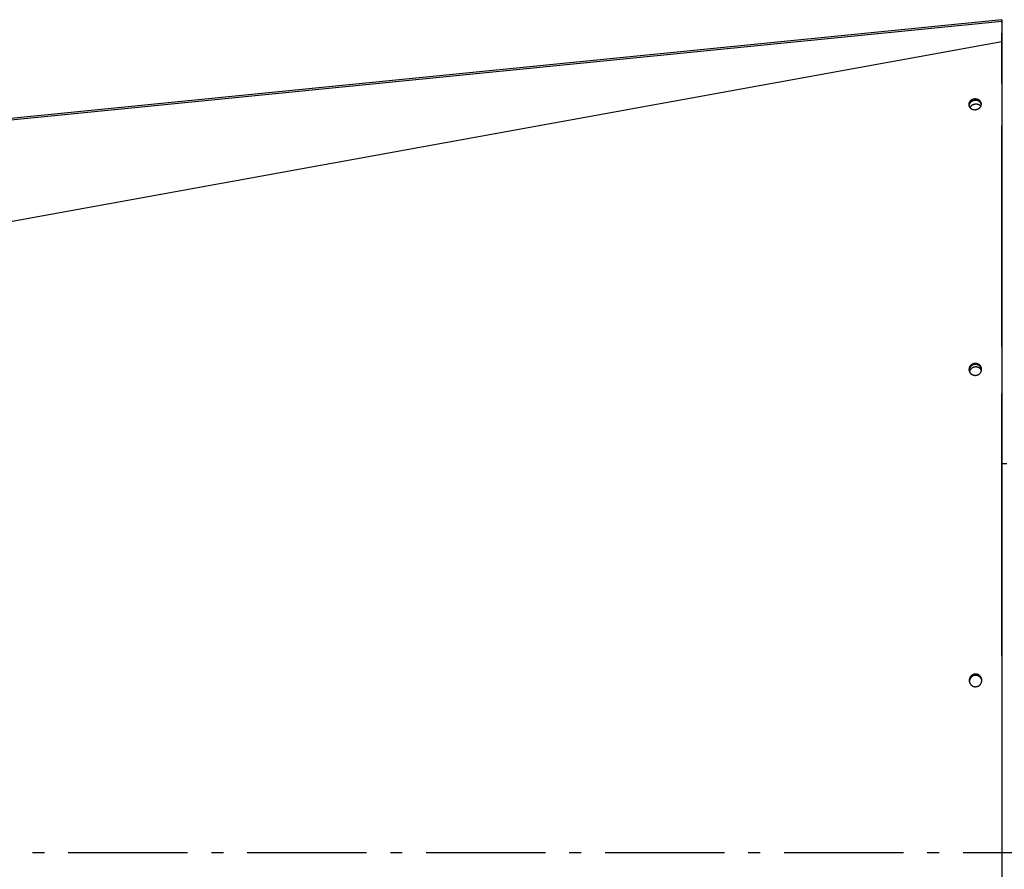
# Model space of a CAD drawing. Extents: x 8893 to 13743, y -3152 to 782.
# Drawn here: x 10688 to 11101, y -1277 to -921 of the extents above; entities that cross this region are included whole.
import ezdxf

# ---------------------------------------------------------------- set-up
doc = ezdxf.new("R2010")
doc.units = 0
doc.header["$LTSCALE"] = 5
doc.linetypes.add('AUSGEZOGEN', pattern=[0])
doc.linetypes.add('MLA3', pattern=[15, 10, -2, 1, -2])
doc.layers.add('SPS', color=1, linetype='MLA3')
doc.layers.add('VLB', color=7, linetype='AUSGEZOGEN')

msp = doc.modelspace()

# ---------------------------------------------------------------- linework, layer by layer
at = {"layer": 'SPS'}
msp.add_line((9883.62, -1270.25), (12710.22, -1270.25), dxfattribs=at)
at = {"layer": 'VLB'}
for p, q in [((11099.84, -921), (10096.84, -1021)), ((11099.84, -921), (10096.84, -1021)), ((11099.88, -921.75), (10096.88, -1021.75)), ((11099.92, -921.75), (11099.84, -921)), ((11099.92, -921.75), (11099.84, -921)), ((11099.88, -921.75), (11099.88, -930.33)), ((11099.92, -922.18), (11099.88, -921.75)), ((11099.92, -921.75), (11099.92, -930.76)), ((11099.92, -947.74), (11099.92, -926.6)), ((11099.88, -930.33), (10096.88, -1112.25)), ((11099.92, -930.76), (11099.88, -930.33)), ((11088.48, -954.66), (11088.44, -954.26)), ((11099.92, -1057.98), (11099.92, -965.55)), ((11088.53, -1065.41), (11088.52, -1065.15)), ((11099.92, -1187.71), (11099.92, -1077.71)), ((11101.92, -1107.25), (11099.91, -1107.25)), ((11088.61, -1195.5), (11088.61, -1195.41)), ((11099.92, -1208.59), (11099.92, -1208.55))]:
    msp.add_line(p, q, dxfattribs=at)
for points, knots in [([(11099.84, -921), (11099.84, -921), (11099.84, -921.01), (11099.84, -921.01), (11099.85, -921.03), (11099.85, -921.04), (11099.85, -921.07), (11099.85, -921.09), (11099.85, -921.13), (11099.85, -921.16), (11099.85, -921.2), (11099.85, -921.25), (11099.86, -921.3), (11099.86, -921.35), (11099.86, -921.41), (11099.86, -921.47), (11099.87, -921.53), (11099.87, -921.6), (11099.87, -921.67), (11099.87, -921.72), (11099.88, -921.75)], [0, 0, 0, 0, 0.0025577, 0.0102421, 0.0230977, 0.0408753, 0.0631352, 0.090401, 0.122253, 0.1582066, 0.1991599, 0.244786, 0.2924857, 0.3452601, 0.4031403, 0.4637939, 0.5283291, 0.5967049, 0.6680261, 0.7439138, 0.7439138, 0.7439138, 0.7439138]), ([(11099.88, -930.33), (11099.88, -947.36), (11099.89, -982.43), (11099.9, -1036.33), (11099.91, -1092.66), (11099.91, -1143.39), (11099.92, -1175.27), (11099.92, -1187.71)], [0, 0, 0, 0, 51.099003, 105.18938, 161.710849, 220.077977, 257.375796, 257.375796, 257.375796, 257.375796]), ([(11088.44, -954.26), (11088.4, -954.26), (11088.33, -954.27), (11088.22, -954.29), (11088.11, -954.31), (11088.01, -954.33), (11087.91, -954.36), (11087.81, -954.39), (11087.71, -954.42), (11087.61, -954.46), (11087.52, -954.5), (11087.42, -954.54), (11087.33, -954.58), (11087.24, -954.63), (11087.16, -954.68), (11087.08, -954.73), (11087, -954.79), (11086.92, -954.84), (11086.85, -954.9), (11086.78, -954.96), (11086.71, -955.03), (11086.64, -955.09), (11086.58, -955.16), (11086.52, -955.23), (11086.46, -955.3), (11086.41, -955.37), (11086.36, -955.44), (11086.31, -955.52), (11086.27, -955.6), (11086.23, -955.67), (11086.19, -955.75), (11086.15, -955.84), (11086.12, -955.92), (11086.1, -956), (11086.07, -956.09), (11086.05, -956.18), (11086.04, -956.26), (11086.03, -956.35), (11086.02, -956.44), (11086.02, -956.53), (11086.02, -956.62), (11086.02, -956.69), (11086.02, -956.72), (11086.02, -956.73)], [0, 0, 0, 0, 0.11218, 0.222834, 0.331771, 0.439309, 0.546163, 0.6508, 0.753813, 0.857167, 0.960165, 1.063173, 1.164488, 1.264037, 1.362556, 1.459751, 1.555666, 1.650312, 1.744439, 1.837961, 1.930877, 2.023043, 2.114504, 2.205385, 2.295736, 2.385869, 2.475593, 2.564805, 2.653114, 2.741534, 2.83024, 2.919109, 3.006718, 3.094991, 3.183988, 3.273391, 3.361485, 3.450574, 3.540824, 3.63074, 3.721302, 3.813151, 3.828309, 3.828309, 3.828309, 3.828309]), ([(11086.02, -956.73), (11086.03, -956.75), (11086.03, -956.81), (11086.04, -956.88), (11086.05, -956.92), (11086.05, -956.93)], [0, 0, 0, 0, 0.0775497, 0.170552, 0.200669, 0.200669, 0.200669, 0.200669]), ([(11088.48, -954.66), (11088.44, -954.66), (11088.37, -954.67), (11088.26, -954.69), (11088.15, -954.71), (11088.05, -954.73), (11087.94, -954.76), (11087.84, -954.79), (11087.74, -954.82), (11087.65, -954.86), (11087.55, -954.9), (11087.46, -954.94), (11087.37, -954.99), (11087.28, -955.03), (11087.2, -955.08), (11087.11, -955.13), (11087.03, -955.19), (11086.96, -955.25), (11086.88, -955.3), (11086.81, -955.36), (11086.74, -955.43), (11086.68, -955.49), (11086.62, -955.56), (11086.56, -955.63), (11086.5, -955.7), (11086.45, -955.77), (11086.4, -955.84), (11086.35, -955.92), (11086.3, -956), (11086.26, -956.07), (11086.23, -956.15), (11086.19, -956.24), (11086.16, -956.32), (11086.13, -956.4), (11086.11, -956.49), (11086.09, -956.58), (11086.08, -956.66), (11086.06, -956.75), (11086.06, -956.84), (11086.05, -956.9), (11086.05, -956.93)], [0, 0, 0, 0, 0.112179, 0.222833, 0.33177, 0.439308, 0.546162, 0.650797, 0.753808, 0.857158, 0.96015, 1.06315, 1.164455, 1.263991, 1.362495, 1.459673, 1.555567, 1.65019, 1.744289, 1.837781, 1.930662, 2.02279, 2.114209, 2.205044, 2.295344, 2.385422, 2.475088, 2.564236, 2.652477, 2.740825, 2.829455, 2.918243, 3.005766, 3.093949, 3.182851, 3.272155, 3.360149, 3.449131, 3.539271, 3.625498, 3.625498, 3.625498, 3.625498]), ([(11086.05, -956.93), (11086.06, -956.95), (11086.07, -957), (11086.09, -957.08), (11086.12, -957.17), (11086.15, -957.26), (11086.19, -957.35), (11086.23, -957.43), (11086.27, -957.52), (11086.32, -957.6), (11086.38, -957.68), (11086.44, -957.76), (11086.5, -957.83), (11086.56, -957.91), (11086.63, -957.98), (11086.7, -958.05), (11086.78, -958.12), (11086.86, -958.18), (11086.94, -958.24), (11087.03, -958.3), (11087.12, -958.35), (11087.21, -958.4), (11087.3, -958.45), (11087.4, -958.49), (11087.49, -958.53), (11087.59, -958.57), (11087.7, -958.61), (11087.8, -958.64), (11087.9, -958.66), (11088.01, -958.68), (11088.12, -958.7), (11088.23, -958.72), (11088.34, -958.73), (11088.45, -958.74), (11088.56, -958.74), (11088.67, -958.74), (11088.78, -958.73), (11088.85, -958.73), (11088.89, -958.72)], [0, 0, 0, 0, 0.063471, 0.157462, 0.251728, 0.346263, 0.441142, 0.536444, 0.632167, 0.728423, 0.825253, 0.922684, 1.020721, 1.119424, 1.218809, 1.318876, 1.419602, 1.521056, 1.623243, 1.726127, 1.82966, 1.933867, 2.038768, 2.144313, 2.250463, 2.357179, 2.464486, 2.572312, 2.680623, 2.789333, 2.89844, 3.007926, 3.117703, 3.227728, 3.337904, 3.44829, 3.558837, 3.669499, 3.669499, 3.669499, 3.669499]), ([(11087.33, -955.25), (11087.29, -955.27), (11087.22, -955.31), (11087.11, -955.38), (11087.01, -955.45), (11086.92, -955.53), (11086.82, -955.61), (11086.74, -955.7), (11086.65, -955.78), (11086.58, -955.87), (11086.5, -955.97), (11086.44, -956.07), (11086.37, -956.17), (11086.32, -956.27), (11086.27, -956.37), (11086.22, -956.48), (11086.18, -956.58), (11086.15, -956.69), (11086.13, -956.8), (11086.11, -956.91), (11086.09, -957), (11086.09, -957.06), (11086.09, -957.07)], [0, 0, 0, 0, 0.12619, 0.251595, 0.376162, 0.499846, 0.622611, 0.744428, 0.865276, 0.985143, 1.104028, 1.221937, 1.338889, 1.454908, 1.570032, 1.684308, 1.797789, 1.910541, 2.022637, 2.134155, 2.245185, 2.299324, 2.299324, 2.299324, 2.299324]), ([(11087.54, -956.83), (11087.5, -956.85), (11087.43, -956.9), (11087.32, -956.97), (11087.22, -957.04), (11087.13, -957.12), (11087.03, -957.2), (11086.95, -957.28), (11086.86, -957.37), (11086.79, -957.46), (11086.71, -957.55), (11086.65, -957.65), (11086.58, -957.75), (11086.54, -957.82), (11086.52, -957.86), (11086.52, -957.86)], [0, 0, 0, 0, 0.12619, 0.251595, 0.376162, 0.499846, 0.622611, 0.744428, 0.865276, 0.985143, 1.104028, 1.221937, 1.338889, 1.454908, 1.46587, 1.46587, 1.46587, 1.46587]), ([(11091.31, -956.52), (11091.3, -956.48), (11091.28, -956.42), (11091.24, -956.32), (11091.2, -956.21), (11091.15, -956.11), (11091.1, -956.01), (11091.04, -955.92), (11090.97, -955.83), (11090.9, -955.74), (11090.82, -955.65), (11090.74, -955.57), (11090.65, -955.49), (11090.56, -955.41), (11090.47, -955.34), (11090.37, -955.28), (11090.26, -955.21), (11090.16, -955.16), (11090.05, -955.1), (11089.93, -955.05), (11089.81, -955.01), (11089.69, -954.97), (11089.57, -954.94), (11089.45, -954.91), (11089.32, -954.89), (11089.2, -954.87), (11089.07, -954.86), (11088.94, -954.85), (11088.81, -954.85), (11088.68, -954.86), (11088.55, -954.86), (11088.42, -954.88), (11088.29, -954.9), (11088.16, -954.93), (11088.04, -954.96), (11087.91, -954.99), (11087.79, -955.03), (11087.67, -955.08), (11087.55, -955.13), (11087.44, -955.19), (11087.36, -955.23), (11087.33, -955.25)], [0, 0, 0, 0, 0.099761, 0.210475, 0.321607, 0.433249, 0.545485, 0.658396, 0.772052, 0.886515, 1.001838, 1.118065, 1.23523, 1.353359, 1.472465, 1.592555, 1.713623, 1.835656, 1.958632, 2.082519, 2.20728, 2.332866, 2.459226, 2.586299, 2.71402, 2.842318, 2.971117, 3.100339, 3.2299, 3.359715, 3.489698, 3.61976, 3.749812, 3.879765, 4.00953, 4.139022, 4.268155, 4.396848, 4.525022, 4.652602, 4.77952, 4.77952, 4.77952, 4.77952]), ([(11091.1, -957.31), (11091.08, -957.29), (11091.03, -957.23), (11090.95, -957.15), (11090.86, -957.07), (11090.77, -957), (11090.68, -956.93), (11090.58, -956.86), (11090.47, -956.8), (11090.37, -956.74), (11090.25, -956.69), (11090.14, -956.64), (11090.02, -956.6), (11089.9, -956.56), (11089.78, -956.53), (11089.66, -956.5), (11089.53, -956.47), (11089.41, -956.46), (11089.28, -956.44), (11089.15, -956.44), (11089.02, -956.44), (11088.89, -956.44), (11088.76, -956.45), (11088.63, -956.47), (11088.5, -956.49), (11088.37, -956.51), (11088.25, -956.54), (11088.12, -956.58), (11088, -956.62), (11087.88, -956.67), (11087.76, -956.72), (11087.65, -956.77), (11087.57, -956.81), (11087.54, -956.83)], [0, 0, 0, 0, 0.098513, 0.21474, 0.331906, 0.450035, 0.569141, 0.68923, 0.810299, 0.932332, 1.055307, 1.179195, 1.303955, 1.429542, 1.555902, 1.682975, 1.810696, 1.938994, 2.067793, 2.197014, 2.326575, 2.456391, 2.586374, 2.716436, 2.846487, 2.97644, 3.106206, 3.235698, 3.364831, 3.493523, 3.621697, 3.749278, 3.876195, 3.876195, 3.876195, 3.876195]), ([(11091.3, -956.25), (11091.3, -956.22), (11091.29, -956.16), (11091.28, -956.08), (11091.26, -955.98), (11091.24, -955.89), (11091.21, -955.8), (11091.18, -955.72), (11091.14, -955.63), (11091.1, -955.54), (11091.05, -955.46), (11091, -955.38), (11090.95, -955.3), (11090.89, -955.22), (11090.83, -955.14), (11090.76, -955.07), (11090.7, -955), (11090.62, -954.93), (11090.55, -954.86), (11090.47, -954.8), (11090.39, -954.74), (11090.3, -954.68), (11090.21, -954.63), (11090.12, -954.58), (11090.03, -954.53), (11089.93, -954.49), (11089.83, -954.45), (11089.73, -954.41), (11089.63, -954.37), (11089.53, -954.35), (11089.42, -954.32), (11089.32, -954.3), (11089.21, -954.28), (11089.1, -954.26), (11088.99, -954.25), (11088.88, -954.25), (11088.77, -954.24), (11088.66, -954.24), (11088.55, -954.25), (11088.48, -954.26), (11088.44, -954.26)], [0, 0, 0, 0, 0.080083, 0.173073, 0.26661, 0.360524, 0.454686, 0.549094, 0.643826, 0.738964, 0.834504, 0.930563, 1.027182, 1.124392, 1.222203, 1.320676, 1.419825, 1.519653, 1.620139, 1.721357, 1.82331, 1.925966, 2.029275, 2.133266, 2.23796, 2.343307, 2.449269, 2.555811, 2.662961, 2.770643, 2.87882, 2.987401, 3.096382, 3.20574, 3.315395, 3.425309, 3.53539, 3.645699, 3.756187, 3.866808, 3.866808, 3.866808, 3.866808]), ([(11091.31, -956.45), (11091.31, -956.43), (11091.3, -956.37), (11091.27, -956.29), (11091.25, -956.2), (11091.21, -956.11), (11091.18, -956.03), (11091.13, -955.94), (11091.09, -955.86), (11091.04, -955.78), (11090.99, -955.7), (11090.93, -955.62), (11090.87, -955.54), (11090.8, -955.47), (11090.73, -955.4), (11090.66, -955.33), (11090.58, -955.26), (11090.5, -955.2), (11090.42, -955.14), (11090.34, -955.08), (11090.25, -955.03), (11090.16, -954.98), (11090.06, -954.93), (11089.97, -954.89), (11089.87, -954.85), (11089.77, -954.81), (11089.67, -954.78), (11089.57, -954.75), (11089.46, -954.72), (11089.35, -954.7), (11089.25, -954.68), (11089.14, -954.67), (11089.03, -954.66), (11088.92, -954.65), (11088.81, -954.65), (11088.7, -954.65), (11088.59, -954.65), (11088.52, -954.66), (11088.48, -954.66)], [0, 0, 0, 0, 0.066129, 0.159921, 0.253962, 0.34825, 0.442864, 0.537886, 0.633313, 0.729262, 0.825774, 0.922882, 1.020594, 1.118973, 1.218032, 1.317775, 1.41818, 1.519323, 1.621206, 1.723796, 1.827045, 1.930981, 2.035624, 2.140925, 2.246846, 2.353352, 2.46047, 2.568124, 2.676276, 2.784837, 2.893801, 3.003146, 3.112789, 3.222694, 3.33277, 3.443075, 3.553559, 3.664179, 3.664179, 3.664179, 3.664179]), ([(11088.89, -958.72), (11088.92, -958.72), (11089, -958.71), (11089.11, -958.69), (11089.21, -958.67), (11089.32, -958.65), (11089.42, -958.62), (11089.52, -958.59), (11089.62, -958.56), (11089.72, -958.52), (11089.81, -958.49), (11089.91, -958.44), (11090, -958.4), (11090.09, -958.35), (11090.17, -958.3), (11090.25, -958.25), (11090.33, -958.19), (11090.41, -958.14), (11090.48, -958.08), (11090.55, -958.02), (11090.62, -957.95), (11090.69, -957.89), (11090.75, -957.82), (11090.81, -957.75), (11090.87, -957.68), (11090.92, -957.61), (11090.97, -957.53), (11091.02, -957.46), (11091.06, -957.38), (11091.1, -957.3), (11091.14, -957.22), (11091.17, -957.14), (11091.2, -957.06), (11091.23, -956.97), (11091.25, -956.89), (11091.27, -956.8), (11091.29, -956.71), (11091.3, -956.62), (11091.31, -956.53), (11091.31, -956.48), (11091.31, -956.45)], [0, 0, 0, 0, 0.112261, 0.222847, 0.331735, 0.439264, 0.546104, 0.650803, 0.753937, 0.857394, 0.960503, 1.063608, 1.165073, 1.264825, 1.363559, 1.461001, 1.557188, 1.652132, 1.746558, 1.840383, 1.933606, 2.026083, 2.117855, 2.209044, 2.299697, 2.390116, 2.48012, 2.569609, 2.658181, 2.746838, 2.835751, 2.924838, 3.012616, 3.101025, 3.190129, 3.279682, 3.367868, 3.457029, 3.547335, 3.631572, 3.631572, 3.631572, 3.631572]), ([(11091.31, -956.45), (11091.31, -956.45), (11091.31, -956.41), (11091.31, -956.35), (11091.31, -956.29), (11091.3, -956.25), (11091.3, -956.25)], [0, 0, 0, 0, 0.0057679, 0.0964032, 0.1882844, 0.200894, 0.200894, 0.200894, 0.200894]), ([(11088.52, -1065.15), (11088.48, -1065.15), (11088.41, -1065.16), (11088.3, -1065.18), (11088.19, -1065.2), (11088.09, -1065.22), (11087.98, -1065.25), (11087.88, -1065.28), (11087.78, -1065.32), (11087.68, -1065.36), (11087.59, -1065.4), (11087.49, -1065.45), (11087.4, -1065.5), (11087.31, -1065.55), (11087.23, -1065.61), (11087.14, -1065.67), (11087.06, -1065.73), (11086.98, -1065.79), (11086.91, -1065.86), (11086.84, -1065.93), (11086.77, -1066), (11086.7, -1066.07), (11086.64, -1066.15), (11086.58, -1066.23), (11086.52, -1066.31), (11086.47, -1066.39), (11086.42, -1066.48), (11086.37, -1066.57), (11086.33, -1066.66), (11086.29, -1066.75), (11086.25, -1066.84), (11086.22, -1066.94), (11086.19, -1067.03), (11086.17, -1067.13), (11086.15, -1067.23), (11086.13, -1067.33), (11086.12, -1067.43), (11086.11, -1067.53), (11086.11, -1067.64), (11086.11, -1067.72), (11086.11, -1067.76), (11086.11, -1067.78)], [0, 0, 0, 0, 0.111671, 0.221758, 0.330582, 0.438502, 0.546012, 0.652159, 0.757334, 0.862798, 0.968103, 1.073463, 1.177854, 1.281248, 1.384081, 1.486214, 1.587682, 1.688498, 1.789051, 1.88932, 1.989311, 2.089018, 2.188412, 2.28747, 2.386133, 2.484944, 2.583809, 2.683244, 2.782356, 2.882089, 2.982441, 3.083409, 3.183186, 3.283677, 3.385009, 3.487303, 3.588722, 3.691138, 3.794502, 3.897488, 3.935396, 3.935396, 3.935396, 3.935396]), ([(11086.11, -1067.78), (11086.11, -1067.8), (11086.12, -1067.84), (11086.12, -1067.88), (11086.12, -1067.91)], [0, 0, 0, 0, 0.0655903, 0.1294624, 0.1294624, 0.1294624, 0.1294624]), ([(11088.53, -1065.41), (11088.5, -1065.42), (11088.42, -1065.42), (11088.31, -1065.44), (11088.21, -1065.46), (11088.1, -1065.49), (11088, -1065.51), (11087.9, -1065.55), (11087.8, -1065.58), (11087.7, -1065.62), (11087.6, -1065.66), (11087.51, -1065.71), (11087.42, -1065.76), (11087.33, -1065.81), (11087.24, -1065.87), (11087.16, -1065.93), (11087.08, -1065.99), (11087, -1066.05), (11086.92, -1066.12), (11086.85, -1066.19), (11086.78, -1066.26), (11086.71, -1066.33), (11086.65, -1066.41), (11086.59, -1066.49), (11086.53, -1066.57), (11086.48, -1066.65), (11086.43, -1066.74), (11086.38, -1066.83), (11086.34, -1066.91), (11086.3, -1067.01), (11086.26, -1067.1), (11086.23, -1067.19), (11086.2, -1067.29), (11086.18, -1067.39), (11086.16, -1067.49), (11086.14, -1067.59), (11086.13, -1067.69), (11086.13, -1067.79), (11086.12, -1067.86), (11086.12, -1067.9), (11086.12, -1067.91)], [0, 0, 0, 0, 0.111671, 0.221758, 0.330581, 0.4385, 0.546006, 0.652148, 0.757316, 0.862771, 0.968063, 1.073407, 1.17778, 1.281152, 1.383959, 1.486062, 1.587495, 1.688273, 1.788784, 1.889004, 1.988943, 2.088593, 2.187925, 2.286917, 2.385509, 2.484243, 2.583026, 2.682375, 2.781396, 2.881032, 2.981282, 3.082144, 3.181811, 3.282188, 3.383402, 3.485573, 3.586868, 3.689157, 3.792389, 3.803998, 3.803998, 3.803998, 3.803998]), ([(11086.12, -1067.91), (11086.12, -1067.92), (11086.13, -1067.97), (11086.14, -1068.05), (11086.16, -1068.15), (11086.19, -1068.25), (11086.22, -1068.35), (11086.25, -1068.45), (11086.29, -1068.55), (11086.33, -1068.64), (11086.38, -1068.74), (11086.43, -1068.83), (11086.48, -1068.92), (11086.54, -1069.01), (11086.6, -1069.09), (11086.67, -1069.17), (11086.74, -1069.25), (11086.81, -1069.33), (11086.89, -1069.41), (11086.97, -1069.48), (11087.05, -1069.55), (11087.14, -1069.61), (11087.22, -1069.67), (11087.32, -1069.73), (11087.41, -1069.78), (11087.51, -1069.83), (11087.6, -1069.88), (11087.7, -1069.92), (11087.81, -1069.96), (11087.91, -1070), (11088.02, -1070.03), (11088.12, -1070.05), (11088.23, -1070.08), (11088.34, -1070.09), (11088.45, -1070.11), (11088.56, -1070.12), (11088.67, -1070.12), (11088.78, -1070.12), (11088.89, -1070.12), (11088.96, -1070.11), (11089, -1070.11)], [0, 0, 0, 0, 0.039805, 0.143503, 0.247308, 0.351229, 0.455318, 0.559543, 0.663925, 0.768473, 0.873133, 0.978016, 1.083145, 1.188519, 1.294135, 1.4, 1.506127, 1.612545, 1.719259, 1.826292, 1.933621, 2.04122, 2.149043, 2.257141, 2.365543, 2.47419, 2.583039, 2.692059, 2.801313, 2.910756, 3.020389, 3.130161, 3.240094, 3.350192, 3.460392, 3.570674, 3.680963, 3.791321, 3.90168, 4.011927, 4.011927, 4.011927, 4.011927]), ([(11087.89, -1065.74), (11087.85, -1065.75), (11087.77, -1065.78), (11087.65, -1065.84), (11087.53, -1065.89), (11087.42, -1065.95), (11087.31, -1066.02), (11087.21, -1066.1), (11087.1, -1066.17), (11087.01, -1066.25), (11086.91, -1066.34), (11086.82, -1066.43), (11086.74, -1066.52), (11086.66, -1066.62), (11086.59, -1066.72), (11086.52, -1066.83), (11086.45, -1066.94), (11086.39, -1067.05), (11086.34, -1067.16), (11086.3, -1067.27), (11086.26, -1067.39), (11086.22, -1067.51), (11086.19, -1067.63), (11086.17, -1067.75), (11086.16, -1067.87), (11086.15, -1067.98), (11086.15, -1068.05), (11086.15, -1068.07)], [0, 0, 0, 0, 0.129579, 0.258957, 0.388102, 0.516986, 0.645582, 0.773866, 0.901817, 1.029417, 1.15665, 1.283506, 1.409976, 1.536056, 1.661746, 1.787049, 1.911972, 2.036525, 2.160724, 2.284585, 2.408131, 2.531387, 2.654379, 2.777137, 2.899696, 3.022089, 3.099967, 3.099967, 3.099967, 3.099967]), ([(11088.02, -1066.76), (11087.98, -1066.78), (11087.9, -1066.81), (11087.78, -1066.86), (11087.66, -1066.92), (11087.55, -1066.98), (11087.44, -1067.05), (11087.34, -1067.12), (11087.23, -1067.2), (11087.14, -1067.28), (11087.04, -1067.37), (11086.95, -1067.46), (11086.87, -1067.55), (11086.79, -1067.65), (11086.72, -1067.75), (11086.65, -1067.85), (11086.58, -1067.96), (11086.53, -1068.07), (11086.47, -1068.18), (11086.43, -1068.3), (11086.39, -1068.42), (11086.35, -1068.53), (11086.34, -1068.61), (11086.33, -1068.64)], [0, 0, 0, 0, 0.129579, 0.258957, 0.388102, 0.516986, 0.645582, 0.773866, 0.901817, 1.029417, 1.15665, 1.283506, 1.409976, 1.536056, 1.661746, 1.787049, 1.911972, 2.036525, 2.160724, 2.284585, 2.408131, 2.531387, 2.639466, 2.639466, 2.639466, 2.639466]), ([(11091.41, -1067.62), (11091.4, -1067.59), (11091.39, -1067.52), (11091.36, -1067.41), (11091.33, -1067.29), (11091.28, -1067.17), (11091.24, -1067.06), (11091.18, -1066.95), (11091.12, -1066.84), (11091.06, -1066.74), (11090.99, -1066.64), (11090.91, -1066.54), (11090.83, -1066.44), (11090.75, -1066.35), (11090.66, -1066.27), (11090.56, -1066.18), (11090.46, -1066.1), (11090.36, -1066.03), (11090.25, -1065.96), (11090.14, -1065.9), (11090.03, -1065.84), (11089.91, -1065.79), (11089.8, -1065.74), (11089.67, -1065.7), (11089.55, -1065.67), (11089.42, -1065.63), (11089.3, -1065.61), (11089.17, -1065.59), (11089.04, -1065.58), (11088.91, -1065.57), (11088.78, -1065.57), (11088.65, -1065.58), (11088.52, -1065.59), (11088.39, -1065.61), (11088.26, -1065.63), (11088.14, -1065.66), (11088.01, -1065.7), (11087.93, -1065.72), (11087.89, -1065.74)], [0, 0, 0, 0, 0.09827, 0.220472, 0.342779, 0.465228, 0.587855, 0.710695, 0.833779, 0.957136, 1.080794, 1.204776, 1.329101, 1.453787, 1.578846, 1.704289, 1.83012, 1.956342, 2.082953, 2.209946, 2.337314, 2.465043, 2.593117, 2.721516, 2.85022, 2.979202, 3.108435, 3.237889, 3.367533, 3.497334, 3.627255, 3.757262, 3.887318, 4.017386, 4.147429, 4.277409, 4.407291, 4.537039, 4.537039, 4.537039, 4.537039]), ([(11091.36, -1068.08), (11091.35, -1068.04), (11091.31, -1067.97), (11091.25, -1067.87), (11091.19, -1067.76), (11091.12, -1067.66), (11091.04, -1067.56), (11090.96, -1067.47), (11090.88, -1067.38), (11090.79, -1067.29), (11090.69, -1067.21), (11090.59, -1067.13), (11090.49, -1067.06), (11090.39, -1066.99), (11090.28, -1066.93), (11090.16, -1066.87), (11090.05, -1066.81), (11089.93, -1066.77), (11089.8, -1066.73), (11089.68, -1066.69), (11089.56, -1066.66), (11089.43, -1066.64), (11089.3, -1066.62), (11089.17, -1066.61), (11089.04, -1066.6), (11088.91, -1066.6), (11088.78, -1066.6), (11088.65, -1066.62), (11088.52, -1066.63), (11088.4, -1066.66), (11088.27, -1066.69), (11088.14, -1066.72), (11088.06, -1066.75), (11088.02, -1066.76)], [0, 0, 0, 0, 0.110819, 0.233903, 0.357261, 0.480919, 0.6049, 0.729226, 0.853911, 0.978971, 1.104413, 1.230245, 1.356467, 1.483077, 1.610071, 1.737439, 1.865167, 1.993241, 2.121641, 2.250344, 2.379326, 2.508559, 2.638014, 2.767658, 2.897458, 3.02738, 3.157387, 3.287443, 3.417511, 3.547554, 3.677534, 3.807416, 3.937163, 3.937163, 3.937163, 3.937163]), ([(11091.4, -1067.48), (11091.4, -1067.46), (11091.4, -1067.41), (11091.39, -1067.32), (11091.37, -1067.21), (11091.35, -1067.11), (11091.33, -1067.01), (11091.3, -1066.91), (11091.27, -1066.81), (11091.23, -1066.71), (11091.19, -1066.62), (11091.14, -1066.52), (11091.09, -1066.43), (11091.04, -1066.34), (11090.98, -1066.25), (11090.92, -1066.17), (11090.85, -1066.09), (11090.78, -1066.01), (11090.71, -1065.93), (11090.63, -1065.85), (11090.55, -1065.78), (11090.47, -1065.71), (11090.38, -1065.65), (11090.29, -1065.59), (11090.2, -1065.53), (11090.11, -1065.48), (11090.01, -1065.43), (11089.91, -1065.38), (11089.81, -1065.34), (11089.71, -1065.3), (11089.61, -1065.26), (11089.5, -1065.23), (11089.39, -1065.21), (11089.29, -1065.19), (11089.18, -1065.17), (11089.07, -1065.15), (11088.96, -1065.14), (11088.85, -1065.14), (11088.74, -1065.14), (11088.63, -1065.14), (11088.55, -1065.15), (11088.52, -1065.15)], [0, 0, 0, 0, 0.060873, 0.164578, 0.268411, 0.372404, 0.476508, 0.580743, 0.685077, 0.789544, 0.894171, 0.998906, 1.103862, 1.209058, 1.314494, 1.420168, 1.526092, 1.632279, 1.738739, 1.84546, 1.952485, 2.059807, 2.167397, 2.275211, 2.383282, 2.49164, 2.600255, 2.70911, 2.818187, 2.927532, 3.037086, 3.146828, 3.256689, 3.366686, 3.476828, 3.587068, 3.697408, 3.80778, 3.918266, 4.028759, 4.138991, 4.138991, 4.138991, 4.138991]), ([(11091.39, -1067.47), (11091.38, -1067.44), (11091.37, -1067.37), (11091.34, -1067.27), (11091.32, -1067.17), (11091.28, -1067.07), (11091.24, -1066.97), (11091.2, -1066.88), (11091.16, -1066.78), (11091.11, -1066.69), (11091.05, -1066.6), (11090.99, -1066.51), (11090.93, -1066.43), (11090.86, -1066.35), (11090.8, -1066.27), (11090.72, -1066.19), (11090.65, -1066.11), (11090.57, -1066.04), (11090.48, -1065.97), (11090.4, -1065.91), (11090.31, -1065.85), (11090.22, -1065.79), (11090.12, -1065.74), (11090.03, -1065.69), (11089.93, -1065.64), (11089.83, -1065.6), (11089.73, -1065.56), (11089.62, -1065.52), (11089.52, -1065.49), (11089.41, -1065.47), (11089.3, -1065.45), (11089.19, -1065.43), (11089.08, -1065.41), (11088.97, -1065.41), (11088.86, -1065.4), (11088.75, -1065.4), (11088.64, -1065.4), (11088.57, -1065.41), (11088.53, -1065.41)], [0, 0, 0, 0, 0.103859, 0.207832, 0.311937, 0.416143, 0.520484, 0.624989, 0.729604, 0.834444, 0.939529, 1.044857, 1.150429, 1.256255, 1.362349, 1.468722, 1.575361, 1.682309, 1.78956, 1.897084, 2.004838, 2.112855, 2.221164, 2.329735, 2.438551, 2.547594, 2.65691, 2.766439, 2.87616, 2.986004, 3.095987, 3.206119, 3.316351, 3.426685, 3.537054, 3.647538, 3.75803, 3.868262, 3.868262, 3.868262, 3.868262]), ([(11089, -1070.11), (11089.04, -1070.11), (11089.11, -1070.1), (11089.22, -1070.08), (11089.33, -1070.06), (11089.43, -1070.04), (11089.53, -1070.01), (11089.64, -1069.98), (11089.74, -1069.94), (11089.83, -1069.9), (11089.93, -1069.86), (11090.02, -1069.81), (11090.12, -1069.76), (11090.21, -1069.71), (11090.29, -1069.65), (11090.38, -1069.59), (11090.46, -1069.53), (11090.53, -1069.47), (11090.61, -1069.4), (11090.68, -1069.33), (11090.75, -1069.26), (11090.82, -1069.18), (11090.88, -1069.11), (11090.94, -1069.03), (11091, -1068.95), (11091.05, -1068.86), (11091.1, -1068.78), (11091.15, -1068.69), (11091.19, -1068.6), (11091.23, -1068.51), (11091.27, -1068.42), (11091.3, -1068.32), (11091.33, -1068.23), (11091.35, -1068.13), (11091.37, -1068.03), (11091.39, -1067.93), (11091.4, -1067.83), (11091.41, -1067.73), (11091.41, -1067.65), (11091.41, -1067.62), (11091.41, -1067.61)], [0, 0, 0, 0, 0.111678, 0.22181, 0.330699, 0.438677, 0.546223, 0.652455, 0.757756, 0.86332, 0.968726, 1.074169, 1.178694, 1.282272, 1.385298, 1.487671, 1.589419, 1.690564, 1.791483, 1.892163, 1.992621, 2.092833, 2.192762, 2.292447, 2.391866, 2.491283, 2.590414, 2.689754, 2.788822, 2.888318, 2.987592, 3.08742, 3.186557, 3.286333, 3.386873, 3.48828, 3.588833, 3.690357, 3.793037, 3.808933, 3.808933, 3.808933, 3.808933]), ([(11091.41, -1067.61), (11091.41, -1067.6), (11091.4, -1067.56), (11091.4, -1067.51), (11091.39, -1067.48)], [0, 0, 0, 0, 0.035328, 0.1280767, 0.1280767, 0.1280767, 0.1280767]), ([(11091.41, -1067.61), (11091.41, -1067.58), (11091.41, -1067.54), (11091.4, -1067.49), (11091.4, -1067.48)], [0, 0, 0, 0, 0.0867129, 0.1291701, 0.1291701, 0.1291701, 0.1291701]), ([(11088.61, -1195.41), (11088.57, -1195.41), (11088.5, -1195.42), (11088.39, -1195.44), (11088.28, -1195.46), (11088.18, -1195.48), (11088.07, -1195.51), (11087.97, -1195.55), (11087.87, -1195.59), (11087.77, -1195.63), (11087.67, -1195.67), (11087.57, -1195.72), (11087.48, -1195.78), (11087.39, -1195.84), (11087.3, -1195.9), (11087.21, -1195.96), (11087.13, -1196.03), (11087.05, -1196.1), (11086.97, -1196.18), (11086.9, -1196.25), (11086.83, -1196.33), (11086.76, -1196.42), (11086.7, -1196.5), (11086.63, -1196.59), (11086.58, -1196.68), (11086.52, -1196.78), (11086.48, -1196.87), (11086.43, -1196.97), (11086.39, -1197.07), (11086.35, -1197.17), (11086.32, -1197.27), (11086.29, -1197.38), (11086.26, -1197.48), (11086.24, -1197.59), (11086.23, -1197.69), (11086.22, -1197.8), (11086.21, -1197.91), (11086.21, -1198), (11086.21, -1198.06), (11086.21, -1198.08)], [0, 0, 0, 0, 0.110425, 0.220577, 0.330488, 0.440208, 0.5499, 0.65906, 0.767724, 0.876248, 0.984618, 1.093114, 1.201357, 1.309307, 1.417081, 1.52469, 1.632171, 1.739524, 1.846828, 1.954126, 2.061442, 2.168786, 2.276098, 2.383371, 2.490587, 2.597925, 2.705181, 2.81262, 2.920027, 3.02766, 3.135299, 3.243199, 3.351148, 3.459381, 3.567694, 3.676321, 3.78508, 3.894153, 3.953297, 3.953297, 3.953297, 3.953297]), ([(11088.61, -1195.5), (11088.58, -1195.51), (11088.5, -1195.51), (11088.39, -1195.53), (11088.29, -1195.55), (11088.18, -1195.58), (11088.07, -1195.61), (11087.97, -1195.64), (11087.87, -1195.68), (11087.77, -1195.72), (11087.67, -1195.77), (11087.57, -1195.82), (11087.48, -1195.87), (11087.39, -1195.93), (11087.3, -1195.99), (11087.21, -1196.06), (11087.13, -1196.13), (11087.05, -1196.2), (11086.97, -1196.27), (11086.9, -1196.35), (11086.83, -1196.43), (11086.76, -1196.51), (11086.7, -1196.6), (11086.64, -1196.69), (11086.58, -1196.78), (11086.53, -1196.87), (11086.48, -1196.97), (11086.43, -1197.06), (11086.39, -1197.16), (11086.35, -1197.26), (11086.32, -1197.37), (11086.29, -1197.47), (11086.27, -1197.57), (11086.25, -1197.68), (11086.23, -1197.79), (11086.22, -1197.89), (11086.21, -1197.99), (11086.21, -1198.05), (11086.21, -1198.08)], [0, 0, 0, 0, 0.110424, 0.220575, 0.330482, 0.440197, 0.549881, 0.659031, 0.767681, 0.876187, 0.984537, 1.093007, 1.201221, 1.309136, 1.41687, 1.524435, 1.631866, 1.739164, 1.846408, 1.95364, 2.060884, 2.168151, 2.275381, 2.382565, 2.489688, 2.596927, 2.704081, 2.811411, 2.918705, 3.026221, 3.133739, 3.241515, 3.349336, 3.457438, 3.565617, 3.674109, 3.782731, 3.858765, 3.858765, 3.858765, 3.858765]), ([(11088.54, -1195.57), (11088.5, -1195.58), (11088.42, -1195.59), (11088.29, -1195.61), (11088.16, -1195.65), (11088.04, -1195.68), (11087.91, -1195.73), (11087.79, -1195.78), (11087.68, -1195.83), (11087.56, -1195.89), (11087.45, -1195.96), (11087.34, -1196.03), (11087.24, -1196.11), (11087.14, -1196.19), (11087.04, -1196.28), (11086.95, -1196.37), (11086.86, -1196.46), (11086.78, -1196.56), (11086.7, -1196.67), (11086.63, -1196.78), (11086.56, -1196.89), (11086.5, -1197), (11086.44, -1197.12), (11086.39, -1197.24), (11086.35, -1197.36), (11086.31, -1197.48), (11086.28, -1197.61), (11086.26, -1197.73), (11086.24, -1197.86), (11086.22, -1197.99), (11086.22, -1198.09), (11086.22, -1198.15), (11086.22, -1198.17)], [0, 0, 0, 0, 0.130068, 0.260134, 0.390192, 0.520238, 0.650267, 0.780274, 0.910257, 1.04021, 1.17013, 1.300014, 1.429859, 1.559662, 1.689421, 1.819134, 1.9488, 2.078418, 2.207987, 2.337508, 2.466981, 2.596407, 2.725788, 2.855124, 2.98442, 3.113676, 3.242897, 3.372085, 3.501245, 3.630381, 3.759496, 3.811239, 3.811239, 3.811239, 3.811239]), ([(11088.6, -1195.94), (11088.55, -1195.94), (11088.47, -1195.95), (11088.34, -1195.98), (11088.21, -1196.01), (11088.09, -1196.05), (11087.97, -1196.09), (11087.85, -1196.14), (11087.73, -1196.2), (11087.61, -1196.26), (11087.5, -1196.32), (11087.39, -1196.4), (11087.29, -1196.47), (11087.19, -1196.56), (11087.09, -1196.64), (11087, -1196.73), (11086.91, -1196.83), (11086.83, -1196.93), (11086.75, -1197.03), (11086.68, -1197.14), (11086.61, -1197.25), (11086.55, -1197.37), (11086.5, -1197.48), (11086.45, -1197.6), (11086.4, -1197.72), (11086.37, -1197.85), (11086.33, -1197.97), (11086.31, -1198.1), (11086.29, -1198.23), (11086.28, -1198.36), (11086.27, -1198.48), (11086.27, -1198.56), (11086.27, -1198.6)], [0, 0, 0, 0, 0.130068, 0.260134, 0.390192, 0.520238, 0.650267, 0.780274, 0.910257, 1.04021, 1.17013, 1.300014, 1.429859, 1.559662, 1.689421, 1.819134, 1.9488, 2.078418, 2.207987, 2.337508, 2.466981, 2.596407, 2.725788, 2.855124, 2.98442, 3.113676, 3.242897, 3.372085, 3.501245, 3.630381, 3.759496, 3.876017, 3.876017, 3.876017, 3.876017]), ([(11091.49, -1197.77), (11091.48, -1197.75), (11091.47, -1197.7), (11091.45, -1197.6), (11091.42, -1197.47), (11091.38, -1197.35), (11091.34, -1197.23), (11091.29, -1197.11), (11091.24, -1196.99), (11091.17, -1196.88), (11091.11, -1196.77), (11091.04, -1196.66), (11090.96, -1196.56), (11090.88, -1196.46), (11090.79, -1196.36), (11090.7, -1196.27), (11090.6, -1196.18), (11090.5, -1196.1), (11090.39, -1196.03), (11090.29, -1195.95), (11090.18, -1195.89), (11090.06, -1195.83), (11089.94, -1195.77), (11089.82, -1195.72), (11089.7, -1195.68), (11089.58, -1195.64), (11089.45, -1195.61), (11089.32, -1195.59), (11089.19, -1195.57), (11089.06, -1195.56), (11088.93, -1195.55), (11088.8, -1195.55), (11088.67, -1195.56), (11088.59, -1195.56), (11088.54, -1195.57)], [0, 0, 0, 0, 0.042524, 0.171606, 0.300696, 0.429798, 0.558918, 0.688058, 0.817224, 0.94642, 1.075648, 1.204913, 1.334218, 1.463564, 1.592955, 1.722391, 1.851875, 1.981407, 2.110987, 2.240616, 2.370292, 2.500016, 2.629785, 2.759598, 2.889451, 3.019344, 3.149272, 3.279232, 3.40922, 3.539233, 3.669266, 3.799315, 3.929375, 4.059442, 4.059442, 4.059442, 4.059442]), ([(11091.5, -1197.96), (11091.49, -1197.92), (11091.47, -1197.84), (11091.44, -1197.72), (11091.39, -1197.59), (11091.34, -1197.48), (11091.29, -1197.36), (11091.23, -1197.25), (11091.16, -1197.13), (11091.09, -1197.03), (11091.01, -1196.92), (11090.93, -1196.82), (11090.84, -1196.73), (11090.75, -1196.64), (11090.65, -1196.55), (11090.55, -1196.47), (11090.45, -1196.39), (11090.34, -1196.32), (11090.23, -1196.25), (11090.11, -1196.19), (11090, -1196.14), (11089.87, -1196.09), (11089.75, -1196.05), (11089.63, -1196.01), (11089.5, -1195.98), (11089.37, -1195.95), (11089.25, -1195.93), (11089.12, -1195.92), (11088.99, -1195.92), (11088.86, -1195.92), (11088.73, -1195.92), (11088.64, -1195.93), (11088.6, -1195.94)], [0, 0, 0, 0, 0.123375, 0.252477, 0.381596, 0.510737, 0.639903, 0.769098, 0.898327, 1.027592, 1.156896, 1.286242, 1.415633, 1.545069, 1.674553, 1.804085, 1.933665, 2.063294, 2.192971, 2.322694, 2.452463, 2.582276, 2.71213, 2.842022, 2.97195, 3.10191, 3.231899, 3.361912, 3.491945, 3.621994, 3.752054, 3.88212, 3.88212, 3.88212, 3.88212]), ([(11091.51, -1197.98), (11091.51, -1197.96), (11091.5, -1197.9), (11091.5, -1197.81), (11091.49, -1197.7), (11091.47, -1197.6), (11091.45, -1197.49), (11091.43, -1197.38), (11091.4, -1197.28), (11091.36, -1197.17), (11091.33, -1197.07), (11091.28, -1196.97), (11091.24, -1196.87), (11091.19, -1196.77), (11091.13, -1196.67), (11091.07, -1196.58), (11091.01, -1196.49), (11090.94, -1196.4), (11090.87, -1196.32), (11090.8, -1196.24), (11090.72, -1196.16), (11090.64, -1196.08), (11090.56, -1196.01), (11090.47, -1195.94), (11090.39, -1195.88), (11090.29, -1195.82), (11090.2, -1195.76), (11090.1, -1195.7), (11090.01, -1195.65), (11089.91, -1195.61), (11089.8, -1195.57), (11089.7, -1195.53), (11089.59, -1195.5), (11089.49, -1195.47), (11089.38, -1195.45), (11089.27, -1195.43), (11089.16, -1195.41), (11089.05, -1195.4), (11088.94, -1195.4), (11088.83, -1195.39), (11088.72, -1195.4), (11088.65, -1195.4), (11088.61, -1195.41)], [0, 0, 0, 0, 0.053639, 0.163182, 0.272727, 0.382362, 0.492056, 0.601747, 0.711395, 0.821071, 0.930785, 1.040523, 1.150275, 1.260048, 1.369847, 1.479675, 1.589536, 1.699426, 1.80935, 1.919317, 2.029312, 2.13938, 2.249494, 2.359628, 2.469734, 2.579863, 2.690045, 2.800254, 2.910479, 3.020713, 3.131018, 3.241348, 3.351696, 3.462008, 3.572319, 3.68266, 3.793004, 3.903374, 4.013711, 4.124175, 4.234464, 4.344307, 4.344307, 4.344307, 4.344307]), ([(11091.49, -1197.8), (11091.48, -1197.76), (11091.47, -1197.69), (11091.45, -1197.58), (11091.43, -1197.47), (11091.4, -1197.37), (11091.37, -1197.26), (11091.33, -1197.16), (11091.29, -1197.06), (11091.24, -1196.96), (11091.19, -1196.86), (11091.13, -1196.77), (11091.07, -1196.68), (11091.01, -1196.59), (11090.95, -1196.5), (11090.88, -1196.41), (11090.8, -1196.33), (11090.73, -1196.25), (11090.65, -1196.18), (11090.56, -1196.1), (11090.48, -1196.04), (11090.39, -1195.97), (11090.3, -1195.91), (11090.2, -1195.85), (11090.11, -1195.8), (11090.01, -1195.75), (11089.91, -1195.7), (11089.8, -1195.66), (11089.7, -1195.63), (11089.6, -1195.59), (11089.49, -1195.56), (11089.38, -1195.54), (11089.27, -1195.52), (11089.16, -1195.51), (11089.05, -1195.5), (11088.94, -1195.49), (11088.83, -1195.49), (11088.72, -1195.49), (11088.65, -1195.5), (11088.61, -1195.5)], [0, 0, 0, 0, 0.109497, 0.219054, 0.328611, 0.438127, 0.547674, 0.657262, 0.766877, 0.87651, 0.986169, 1.095858, 1.205582, 1.315342, 1.425139, 1.534974, 1.644857, 1.754776, 1.864771, 1.97482, 2.084894, 2.194946, 2.305025, 2.415164, 2.525335, 2.635527, 2.745733, 2.856014, 2.966325, 3.076657, 3.186956, 3.297258, 3.407593, 3.517933, 3.6283, 3.738637, 3.8491, 3.959389, 4.069231, 4.069231, 4.069231, 4.069231]), ([(11086.21, -1198.13), (11086.21, -1198.17), (11086.21, -1198.24), (11086.23, -1198.35), (11086.24, -1198.46), (11086.26, -1198.56), (11086.29, -1198.67), (11086.32, -1198.78), (11086.35, -1198.88), (11086.39, -1198.99), (11086.43, -1199.09), (11086.48, -1199.19), (11086.53, -1199.28), (11086.58, -1199.38), (11086.64, -1199.47), (11086.7, -1199.56), (11086.77, -1199.65), (11086.84, -1199.74), (11086.91, -1199.82), (11086.99, -1199.9), (11087.07, -1199.97), (11087.15, -1200.05), (11087.24, -1200.11), (11087.33, -1200.18), (11087.42, -1200.24), (11087.51, -1200.3), (11087.61, -1200.35), (11087.71, -1200.4), (11087.81, -1200.45), (11087.91, -1200.49), (11088.01, -1200.53), (11088.12, -1200.56), (11088.23, -1200.59), (11088.33, -1200.61), (11088.44, -1200.63), (11088.55, -1200.65), (11088.66, -1200.66), (11088.77, -1200.66), (11088.88, -1200.66), (11088.99, -1200.66), (11089.07, -1200.65), (11089.1, -1200.65)], [0, 0, 0, 0, 0.110083, 0.219713, 0.329438, 0.43923, 0.549034, 0.658799, 0.768598, 0.878439, 0.988307, 1.098192, 1.2081, 1.318034, 1.427998, 1.537993, 1.648017, 1.758073, 1.868168, 1.978287, 2.088472, 2.198703, 2.308951, 2.419171, 2.52941, 2.639701, 2.750017, 2.860345, 2.970675, 3.081067, 3.191478, 3.301907, 3.412305, 3.522705, 3.633132, 3.743554, 3.853989, 3.964382, 4.074811, 4.185196, 4.295362, 4.295362, 4.295362, 4.295362]), ([(11086.22, -1198.17), (11086.22, -1198.2), (11086.22, -1198.24), (11086.22, -1198.27), (11086.22, -1198.29)], [0, 0, 0, 0, 0.077365, 0.1161377, 0.1161377, 0.1161377, 0.1161377]), ([(11089.1, -1200.65), (11089.14, -1200.65), (11089.21, -1200.64), (11089.32, -1200.62), (11089.43, -1200.6), (11089.54, -1200.57), (11089.64, -1200.54), (11089.75, -1200.51), (11089.85, -1200.47), (11089.95, -1200.43), (11090.05, -1200.38), (11090.14, -1200.33), (11090.24, -1200.28), (11090.33, -1200.22), (11090.42, -1200.16), (11090.5, -1200.09), (11090.59, -1200.03), (11090.67, -1199.95), (11090.74, -1199.88), (11090.82, -1199.8), (11090.89, -1199.72), (11090.96, -1199.64), (11091.02, -1199.55), (11091.08, -1199.46), (11091.14, -1199.37), (11091.19, -1199.28), (11091.24, -1199.18), (11091.29, -1199.08), (11091.33, -1198.98), (11091.36, -1198.88), (11091.4, -1198.78), (11091.43, -1198.68), (11091.45, -1198.57), (11091.47, -1198.46), (11091.49, -1198.36), (11091.5, -1198.25), (11091.51, -1198.14), (11091.51, -1198.06), (11091.51, -1198.03), (11091.51, -1198.02)], [0, 0, 0, 0, 0.110353, 0.22047, 0.330371, 0.440093, 0.549782, 0.659024, 0.76785, 0.876541, 0.985102, 1.09377, 1.202221, 1.310412, 1.418434, 1.526306, 1.634057, 1.741684, 1.849256, 1.956813, 2.064386, 2.171966, 2.279501, 2.386982, 2.494407, 2.601916, 2.709347, 2.816915, 2.924447, 3.032159, 3.139871, 3.247799, 3.355768, 3.463979, 3.572258, 3.680816, 3.789518, 3.898516, 3.909169, 3.909169, 3.909169, 3.909169]), ([(11091.5, -1197.98), (11091.5, -1197.95), (11091.5, -1197.9), (11091.49, -1197.84), (11091.49, -1197.8)], [0, 0, 0, 0, 0.0711329, 0.1727512, 0.1727512, 0.1727512, 0.1727512]), ([(11091.51, -1197.98), (11091.51, -1197.97), (11091.51, -1197.97), (11091.5, -1197.96), (11091.5, -1197.96)], [0, 0, 0, 0, 0.0112155, 0.01693263, 0.01693263, 0.01693263, 0.01693263])]:
    msp.add_open_spline(points, degree=3, knots=knots, dxfattribs=at)
for points in [[(11091.39, -1067.48), (11091.39, -1067.48), (11091.39, -1067.48), (11091.39, -1067.47)], [(11099.92, -1187.71), (11099.92, -1188), (11099.92, -1188.3), (11099.92, -1188.59)], [(11099.92, -1188.59), (11099.92, -1188.59), (11099.92, -1188.59), (11099.92, -1188.59)], [(11099.92, -1188.59), (11099.92, -1189.55), (11099.92, -1190.5), (11099.92, -1191.46)], [(11099.92, -1191.46), (11099.92, -1191.5), (11099.92, -1191.54), (11099.92, -1191.58)], [(11099.92, -1191.58), (11099.92, -1196.5), (11099.92, -1201.42), (11099.92, -1206.34)], [(11086.21, -1198.08), (11086.21, -1198.1), (11086.21, -1198.11), (11086.21, -1198.13)], [(11091.49, -1197.8), (11091.49, -1197.79), (11091.49, -1197.78), (11091.49, -1197.77)], [(11091.49, -1197.8), (11091.49, -1197.8), (11091.49, -1197.8), (11091.49, -1197.8)], [(11091.51, -1198.02), (11091.51, -1198.01), (11091.51, -1197.99), (11091.51, -1197.98)], [(11099.92, -1206.34), (11099.92, -1206.38), (11099.92, -1206.42), (11099.92, -1206.46)], [(11099.92, -1206.46), (11099.92, -1207.16), (11099.92, -1207.85), (11099.92, -1208.55)], [(11099.92, -1208.55), (11099.92, -1208.85), (11099.92, -1209.15), (11099.92, -1209.45)], [(11099.92, -1209.45), (11099.92, -1229.72), (11099.92, -1270.25), (11099.92, -1310.78), (11099.92, -1331.05)]]:
    msp.add_open_spline(points, degree=3, dxfattribs=at)

doc.saveas('drawing.dxf')
